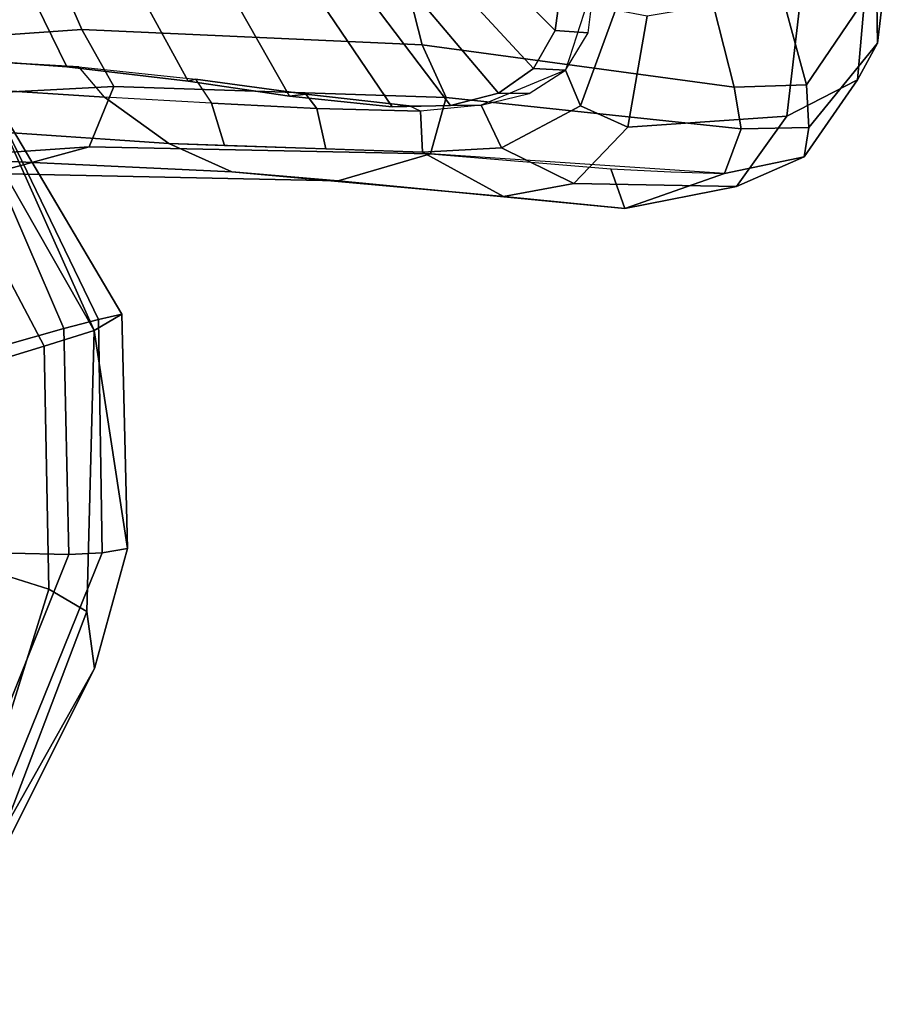
# Model space of a CAD drawing. Units: inches. Extents: x -76 to 45, y -64 to 41.
# Drawn here: x -8 to -6, y -17 to -15 of the extents above; entities that cross this region are included whole.
import ezdxf

# ---------------------------------------------------------------- set-up
doc = ezdxf.new("R2010")
doc.units = ezdxf.units.IN
doc.header["$MEASUREMENT"] = 0
doc.layers.add('SEAT-CHASSIS', color=5, linetype='Continuous')
doc.layers.add('SEAT-FRAME', color=5, linetype='Continuous')

# ---------------------------------------------------------------- blocks, each defined once
blk = doc.blocks.new('1AERON2_B_TLIMANGL_ARMS_POSTUREFITSL_3T')
at = {"layer": 'SEAT-CHASSIS'}
for points in [[(-7.171, 10.6245, 21.0587), (-6.8262, 10.7538, 19.8146), (-7.5985, 10.4979, 19.5692), (-7.6741, 10.399, 20.9923)], [(-6.8262, 10.7538, 19.8146), (-7.0053, 10.6637, 19.4967), (-7.5985, 10.4979, 19.5692)], [(-7.7873, 10.3328, 19.2571), (-7.8325, 10.3644, 19.5254), (-7.5985, 10.4979, 19.5692), (-7.0053, 10.6637, 19.4967)], [(-6.9554, 10.6177, 19.3775), (-7.7338, 10.2839, 19.1133), (-7.7873, 10.3328, 19.2571), (-7.0053, 10.6637, 19.4967)], [(-6.9004, 10.5276, 19.2996), (-7.646, 10.193, 19.0217), (-7.7338, 10.2839, 19.1133), (-6.9554, 10.6177, 19.3775)], [(-7.6741, 10.399, 20.9923), (-7.6497, 10.3069, 21.2579), (-7.2324, 10.525, 21.3054), (-7.171, 10.6245, 21.0587)], [(-7.6497, 10.3069, 21.2579), (-7.583, 10.1782, 21.3799), (-7.2366, 10.3919, 21.4267), (-7.2324, 10.525, 21.3054)], [(-8.1153, 9.9797, 20.9849), (-7.6741, 10.399, 20.9923), (-7.5985, 10.4979, 19.5692), (-7.8325, 10.3644, 19.5254)], [(-7.6741, 10.399, 20.9923), (-8.1153, 9.9797, 20.9849), (-8.0145, 9.9278, 21.2615), (-7.6497, 10.3069, 21.2579)], [(-7.7873, 10.3328, 19.2571), (-8.1388, 9.9697, 19.1968), (-8.1827, 9.9971, 19.4565), (-7.8325, 10.3644, 19.5254)], [(-8.1827, 9.9971, 19.4565), (-8.1153, 9.9797, 20.9849), (-7.8325, 10.3644, 19.5254), (-8.1827, 9.9971, 19.4565)], [(-8.0719, 9.9309, 19.0442), (-8.1388, 9.9697, 19.1968), (-7.7873, 10.3328, 19.2571), (-7.7338, 10.2839, 19.1133)], [(-7.6497, 10.3069, 21.2579), (-8.0145, 9.9278, 21.2615), (-7.9079, 9.8704, 21.3604), (-7.583, 10.1782, 21.3799)], [(-7.952, 9.8637, 18.9482), (-8.0719, 9.9309, 19.0442), (-7.7338, 10.2839, 19.1133), (-7.646, 10.193, 19.0217)], [(-8.3341, 9.4071, 19.1303), (-8.3338, 9.4075, 19.4004), (-8.1827, 9.9971, 19.4565), (-8.1388, 9.9697, 19.1968)], [(-8.3338, 9.4075, 19.4004), (-8.3338, 9.4075, 20.797), (-8.1153, 9.9797, 20.9849), (-8.1827, 9.9971, 19.4565)], [(-8.1153, 9.9797, 20.9849), (-8.3338, 9.4075, 20.797), (-8.3261, 9.2077, 21.0094), (-8.1153, 9.9797, 20.9849)], [(-8.3261, 9.2077, 21.0094), (-8.1596, 9.458, 21.3001), (-8.0145, 9.9278, 21.2615), (-8.1153, 9.9797, 20.9849)], [(-8.3341, 9.4071, 19.1303), (-8.1388, 9.9697, 19.1968), (-8.0719, 9.9309, 19.0442), (-8.271, 9.4279, 19.0074)], [(-8.1759, 9.4369, 18.9239), (-8.271, 9.4279, 19.0074), (-8.0719, 9.9309, 19.0442), (-7.952, 9.8637, 18.9482)], [(-8.1596, 9.458, 21.3001), (-8.0105, 9.4358, 21.3852), (-7.9079, 9.8704, 21.3604), (-8.0145, 9.9278, 21.2615)]]:
    blk.add_3dface(points, dxfattribs=at)
at = {"layer": 'SEAT-FRAME'}
for points in [[(-9.6675, 10.7654, 34.3247), (-9.4676, 10.8014, 33.5602), (-9.5198, 10.7634, 33.4032), (-9.7544, 10.7396, 34.3006)], [(-9.3189, 10.7431, 33.6469), (-9.4676, 10.8014, 33.5602), (-9.6675, 10.7654, 34.3247), (-9.5039, 10.7123, 34.3451)], [(-9.3203, 10.7048, 32.9219), (-9.4144, 10.6621, 32.902), (-9.5198, 10.7634, 33.4032), (-9.4676, 10.8014, 33.5602)], [(-9.3189, 10.7431, 33.6469), (-9.1141, 10.6057, 32.9654), (-9.3203, 10.7048, 32.9219), (-9.4676, 10.8014, 33.5602)], [(-9.6675, 10.7654, 34.3247), (-9.7544, 10.7396, 34.3006), (-9.9813, 10.5609, 34.973), (-9.8951, 10.5741, 35.0369)], [(-9.719, 10.5416, 35.0221), (-9.5039, 10.7123, 34.3451), (-9.6675, 10.7654, 34.3247), (-9.8951, 10.5741, 35.0369)], [(-9.7544, 10.7396, 34.3006), (-9.5198, 10.7634, 33.4032), (-9.5816, 10.6945, 33.3855), (-9.8473, 10.6434, 34.2947)], [(-9.4144, 10.6621, 32.902), (-9.4675, 10.5872, 32.8908), (-9.5816, 10.6945, 33.3855), (-9.5198, 10.7634, 33.4032)], [(-9.0745, 10.4892, 33.6463), (-9.3189, 10.7431, 33.6469), (-9.5039, 10.7123, 34.3451), (-9.2432, 10.4858, 34.3072)], [(-9.0745, 10.4892, 33.6463), (-8.947, 10.4016, 33.0007), (-9.1141, 10.6057, 32.9654), (-9.3189, 10.7431, 33.6469)], [(-9.7544, 10.7396, 34.3006), (-9.8473, 10.6434, 34.2947), (-10.0648, 10.4682, 34.9223), (-9.9813, 10.5609, 34.973)], [(-9.4429, 10.3454, 34.9636), (-9.2432, 10.4858, 34.3072), (-9.5039, 10.7123, 34.3451), (-9.719, 10.5416, 35.0221)], [(-9.3203, 10.7048, 32.9219), (-8.9008, 10.2246, 31.3578), (-9.0106, 10.1627, 31.3381), (-9.4144, 10.6621, 32.902)], [(-9.3203, 10.7048, 32.9219), (-9.1141, 10.6057, 32.9654), (-9.1541, 10.5237, 32.2533), (-9.2405, 10.6202, 32.5911)], [(-9.8473, 10.6434, 34.2947), (-9.5816, 10.6945, 33.3855), (-9.7225, 10.4491, 33.4074), (-9.9389, 10.4223, 34.2866)], [(-9.4675, 10.5872, 32.8908), (-9.607, 10.3529, 32.8614), (-9.7225, 10.4491, 33.4074), (-9.5816, 10.6945, 33.3855)], [(-9.4144, 10.6621, 32.902), (-9.0106, 10.1627, 31.3381), (-9.0549, 10.0449, 31.3359), (-9.4675, 10.5872, 32.8908)], [(-9.1141, 10.6057, 32.9654), (-8.718, 10.1244, 31.4024), (-8.9008, 10.2246, 31.3578), (-9.1541, 10.5237, 32.2533)], [(-8.718, 10.1244, 31.4024), (-9.1141, 10.6057, 32.9654), (-8.947, 10.4016, 33.0007), (-8.5684, 9.9481, 31.4447)], [(-9.4675, 10.5872, 32.8908), (-9.0549, 10.0449, 31.3359), (-9.1443, 9.8939, 31.3257), (-9.607, 10.3529, 32.8614)], [(-9.4035, 10.2882, 34.9333), (-9.2032, 10.3808, 34.3229), (-9.2432, 10.4858, 34.3072), (-9.4429, 10.3454, 34.9636)], [(-9.0182, 10.3244, 33.6225), (-9.0745, 10.4892, 33.6463), (-9.2432, 10.4858, 34.3072), (-9.2032, 10.3808, 34.3229)], [(-9.0182, 10.3244, 33.6225), (-8.8907, 10.2098, 33.0126), (-8.947, 10.4016, 33.0007), (-9.0745, 10.4892, 33.6463)], [(-8.5156, 9.8083, 31.4648), (-8.5684, 9.9481, 31.4447), (-8.947, 10.4016, 33.0007), (-8.8907, 10.2098, 33.0126)], [(-9.4035, 10.2882, 34.9333), (-9.4196, 10.2088, 34.885), (-9.2354, 10.303, 34.2735), (-9.2032, 10.3808, 34.3229)], [(-9.0182, 10.3244, 33.6225), (-9.2032, 10.3808, 34.3229), (-9.2354, 10.303, 34.2735), (-9.0525, 10.2275, 33.5453)], [(-9.0182, 10.3244, 33.6225), (-9.0525, 10.2275, 33.5453), (-8.9503, 10.144, 33.0138), (-8.8907, 10.2098, 33.0126)], [(-9.3275, 10.2808, 34.5969), (-9.2797, 10.2267, 34.6388), (-9.1887, 10.2514, 34.3243), (-9.2354, 10.303, 34.2735)], [(-9.1442, 10.2835, 33.9242), (-9.2354, 10.303, 34.2735), (-9.1887, 10.2514, 34.3243), (-9.0972, 10.2359, 33.9801)], [(-9.3275, 10.2808, 34.5969), (-9.4698, 10.1696, 35.0419), (-9.4046, 10.1316, 35.0254), (-9.2797, 10.2267, 34.6388)], [(-9.1442, 10.2835, 33.9242), (-9.0972, 10.2359, 33.9801), (-9.0055, 10.1813, 33.6077), (-9.0525, 10.2275, 33.5453)], [(-9.2805, 9.7992, 34.6127), (-9.2053, 9.8248, 34.326), (-9.1887, 10.2514, 34.3243), (-9.2797, 10.2267, 34.6388)], [(-9.133, 9.8114, 34.0061), (-9.0972, 10.2359, 33.9801), (-9.1887, 10.2514, 34.3243), (-9.2053, 9.8248, 34.326)], [(-9.133, 9.8114, 34.0061), (-9.0628, 9.7618, 33.6607), (-9.0055, 10.1813, 33.6077), (-9.0972, 10.2359, 33.9801)], [(-9.2805, 9.7992, 34.6127), (-9.2797, 10.2267, 34.6388), (-9.4046, 10.1316, 35.0254), (-9.3623, 9.7352, 34.8803)], [(-8.941, 10.1183, 33.0551), (-9.0525, 10.2275, 33.5453), (-9.0055, 10.1813, 33.6077), (-8.9137, 10.0938, 33.2109)], [(-8.3885, 9.6912, 29.8354), (-8.5184, 9.6368, 29.8092), (-9.0106, 10.1627, 31.3381), (-8.9008, 10.2246, 31.3578)], [(-8.9503, 10.144, 33.0138), (-8.7961, 9.9813, 32.4021), (-8.7476, 10.0566, 32.4221), (-8.8907, 10.2098, 33.0126)], [(-8.3885, 9.6912, 29.8354), (-8.9008, 10.2246, 31.3578), (-8.718, 10.1244, 31.4024), (-8.198, 9.5823, 29.8791)], [(-8.9925, 9.6834, 33.294), (-8.9137, 10.0938, 33.2109), (-9.0055, 10.1813, 33.6077), (-9.0628, 9.7618, 33.6607)], [(-8.5184, 9.6368, 29.8092), (-8.5573, 9.5005, 29.8051), (-9.0549, 10.0449, 31.3359), (-9.0106, 10.1627, 31.3381)], [(-8.8006, 9.9424, 32.4199), (-8.7961, 9.9813, 32.4021), (-8.9503, 10.144, 33.0138), (-8.941, 10.1183, 33.0551)], [(-8.0502, 9.3785, 29.9168), (-8.198, 9.5823, 29.8791), (-8.718, 10.1244, 31.4024), (-8.5684, 9.9481, 31.4447)], [(-8.941, 10.1183, 33.0551), (-8.9137, 10.0938, 33.2109), (-8.773, 9.9203, 32.5715), (-8.8006, 9.9424, 32.4199)], [(-8.9925, 9.6834, 33.294), (-8.8807, 9.53, 32.7011), (-8.773, 9.9203, 32.5715), (-8.9137, 10.0938, 33.2109)], [(-8.5573, 9.5005, 29.8051), (-8.6251, 9.3272, 29.7958), (-9.1443, 9.8939, 31.3257), (-9.0549, 10.0449, 31.3359)], [(-8.7961, 9.9813, 32.4021), (-8.6428, 9.8116, 31.7674), (-8.5981, 9.8966, 31.8052), (-8.7476, 10.0566, 32.4221)], [(-8.8006, 9.9424, 32.4199), (-8.6549, 9.7504, 31.8022), (-8.6428, 9.8116, 31.7674), (-8.7961, 9.9813, 32.4021)], [(-8.6549, 9.7504, 31.8022), (-8.8006, 9.9424, 32.4199), (-8.773, 9.9203, 32.5715), (-8.6403, 9.7424, 31.9936)], [(-8.0502, 9.3785, 29.9168), (-8.5684, 9.9481, 31.4447), (-8.5156, 9.8083, 31.4648), (-8.0051, 9.2232, 29.9312)], [(-8.7559, 9.3494, 32.0921), (-8.6403, 9.7424, 31.9936), (-8.773, 9.9203, 32.5715), (-8.8807, 9.53, 32.7011)], [(-8.6428, 9.8116, 31.7674), (-8.4883, 9.6386, 31.179), (-8.5156, 9.8083, 31.4648), (-8.5981, 9.8966, 31.8052)], [(-8.6428, 9.8116, 31.7674), (-8.4883, 9.6386, 31.179), (-8.4952, 9.5529, 31.2224), (-8.6549, 9.7504, 31.8022)], [(-8.4883, 9.6386, 31.179), (-8.3106, 9.4364, 30.6239), (-8.236, 9.4878, 30.6248), (-8.5156, 9.8083, 31.4648)], [(-8.7559, 9.3494, 32.0921), (-8.6086, 9.1485, 31.4837), (-8.4769, 9.5342, 31.3771), (-8.6403, 9.7424, 31.9936)], [(-8.6549, 9.7504, 31.8022), (-8.6403, 9.7424, 31.9936), (-8.4769, 9.5342, 31.3771), (-8.4952, 9.5529, 31.2224)], [(-8.5184, 9.6368, 29.8092), (-8.3885, 9.6912, 29.8354), (-7.7838, 9.1637, 28.3507), (-7.9368, 9.1134, 28.3184)], [(-7.7838, 9.1637, 28.3507), (-8.3885, 9.6912, 29.8354), (-8.198, 9.5823, 29.8791), (-7.5478, 9.0193, 28.4005)], [(-7.9728, 8.9929, 28.3108), (-8.5573, 9.5005, 29.8051), (-8.5184, 9.6368, 29.8092), (-7.9368, 9.1134, 28.3184)], [(-8.4952, 9.5529, 31.2224), (-8.31, 9.3453, 30.6463), (-8.3106, 9.4364, 30.6239), (-8.4883, 9.6386, 31.179)], [(-8.31, 9.3453, 30.6463), (-8.4952, 9.5529, 31.2224), (-8.4769, 9.5342, 31.3771), (-8.2967, 9.3262, 30.7976)], [(-8.4356, 8.9379, 30.8882), (-8.2967, 9.3262, 30.7976), (-8.4769, 9.5342, 31.3771), (-8.6086, 9.1485, 31.4837)], [(-7.9728, 8.9929, 28.3108), (-8.046, 8.7316, 28.2953), (-8.6251, 9.3272, 29.7958), (-8.5573, 9.5005, 29.8051)], [(-7.6557, 9.2188, 20.6727), (-7.418, 9.2188, 20.4349), (-8.7307, 9.2156, 19.9648), (-8.543, 9.2188, 20.4349)], [(-8.7307, 9.2156, 19.9648), (-7.418, 9.2188, 20.4349), (-7.3309, 9.2188, 20.1102), (-8.543, 9.2188, 19.7854)]]:
    blk.add_3dface(points, dxfattribs=at)

msp = doc.modelspace()

# ---------------------------------------------------------------- block references
at = {"rotation": 225}
msp.add_blockref('1AERON2_B_TLIMANGL_ARMS_POSTUREFITSL_3T', (-20.9128, -14.2137), dxfattribs=at)

doc.saveas('drawing.dxf')
